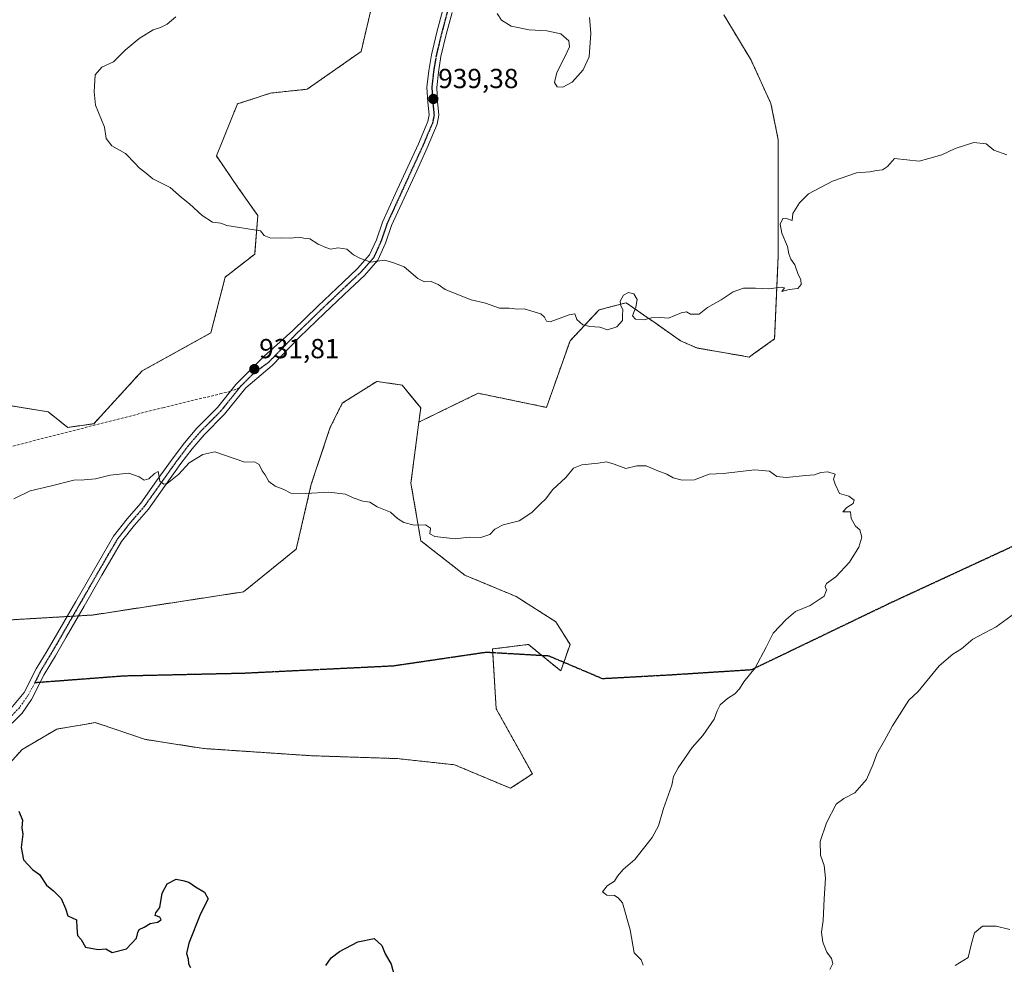
# Model space of a CAD drawing. Units: metres. Extents: x 562977 to 566404, y 4742600 to 4744946.
# Drawn here: x 565212 to 565570, y 4742873 to 4743216 of the extents above; entities that cross this region are included whole.
import ezdxf
from ezdxf.enums import TextEntityAlignment as Align

# ---------------------------------------------------------------- set-up
doc = ezdxf.new("R2010")
doc.units = ezdxf.units.M
doc.header["$MEASUREMENT"] = 0
for name, pattern in [('TRAZO_Y_PUNTO', [1, 0.5, -0.25, 0, -0.25]), ('TRAZOS', [0.75, 0.5, -0.25]), ('TRAZOS2', [0.375, 0.25, -0.125]), ('TRAZOSX2', [1.5, 1, -0.5])]:
    doc.linetypes.add(name, pattern=pattern)
for name, color, linetype, lineweight in [('Arbolado forestal', 92, 'TRAZOS', 0), ('Arbolado forestal CxS', 92, 'Continuous', 0), ('Carátula', 7, 'Continuous', 5), ('Curva de nivel maestra', 36, 'Continuous', 30), ('Curva de nivel normal', 36, 'Continuous', 0), ('Pastizal CxS', 92, 'Continuous', 0), ('Pista no pavimentada', 254, 'Continuous', 13), ('Pista no pavimentada Cxs', 254, 'Continuous', 0), ('Pista pavimentada eje', 135, 'TRAZO_Y_PUNTO', 0), ('Punto de cota en terreno', 7, 'Continuous', 0), ('Ruta', 19, 'TRAZOS2', 30), ('Rótulo de punto de cota en terreno', 19, 'Continuous', 0), ('Senda', 19, 'TRAZOSX2', 0)]:
    doc.layers.add(name, color=color, linetype=linetype, lineweight=lineweight)
doc.styles.add('Arial', font='txt', dxfattribs={"height": 0.2})

# ---------------------------------------------------------------- blocks, each defined once
blk = doc.blocks.new('*U151')
at = {"layer": 'Arbolado forestal CxS', "color": 92, "linetype": 'Continuous', "lineweight": 0}
for points in [[(565203.24, 4742940.67, 925.11), (565212.67, 4742950.93, 925.38), (565225.25, 4742958.38, 925.62), (565237.41, 4742960.43, 925.87), (565239.24, 4742960.74, 925.92), (565257.51, 4742954.61, 926.05), (565278.56, 4742951.33, 926.31), (565317.82, 4742948.7, 926.7), (565348.98, 4742947.66, 927.08), (565369.77, 4742945.41, 926.1), (565390.16, 4742936.86, 925.78), (565398.05, 4742942.12, 926.44), (565384.9, 4742965.79, 927.65), (565383.59, 4742987.48, 928.49), (565396.61, 4742989.12, 928.07), (565401.99, 4742984.72, 927.6), (565408.36, 4742979.51, 927.17), (565411.73, 4742989.12, 927.52), (565406.6, 4742997.34, 927.96), (565392.14, 4743006.54, 929.11), (565373.55, 4743014.25, 929.73), (565357.54, 4743026.77, 929.74), (565353.94, 4743047.7, 930.76), (565356.81, 4743069.87, 931.7), (565370.17, 4743076.36, 932.43), (565371.41, 4743076.96, 932.48), (565378.38, 4743080.34, 932.79), (565403.19, 4743075.23, 932.64), (565411.74, 4743099.42, 934.47), (565422.26, 4743110.6, 935.25), (565424.63, 4743111.23, 935.32), (565425.47, 4743111.45, 935.35), (565432.13, 4743113.23, 934.73), (565440.54, 4743107.34, 934.96), (565442.12, 4743106.23, 934.86), (565451.85, 4743099.42, 934.33), (565457.77, 4743096.79, 934.04), (565476.84, 4743093.5, 933.59), (565478.42, 4743094.63, 933.71), (565486.05, 4743100.08, 934.03), (565487.37, 4743130.32, 935.2), (565487.37, 4743172.39, 936.96), (565484.74, 4743185.53, 937.86), (565477.51, 4743201.31, 938.61), (565467.64, 4743217.74, 938.47)], [(565341.58, 4743228.93, 938.2), (565335.82, 4743204.46, 939.31), (565316.25, 4743190.78, 938.54), (565302.93, 4743189.36, 938.04), (565290.9, 4743185.42, 937.35), (565283.27, 4743166.52, 936.02), (565291.22, 4743154.95, 935.72), (565298.31, 4743144.87, 935.39), (565297.18, 4743130.89, 934.31), (565286.47, 4743122.52, 933.56), (565281.26, 4743102.27, 932.44), (565256.34, 4743088.54, 931.87), (565238.75, 4743069.3, 931.11), (565229.24, 4743067.93, 931.11), (565222.19, 4743073.57, 931.62), (565199.4, 4743077.29, 932.34)]]:
    blk.add_polyline3d(points, dxfattribs=at)
blk = doc.blocks.new('*U166')
at = {"layer": 'Curva de nivel normal', "color": 36, "linetype": 'Continuous', "lineweight": 0}
for points in [[(565268.57, 4743217.04, 935), (565265.33, 4743214.34, 935), (565263, 4743213.18, 935), (565260.33, 4743212.39, 935), (565255.16, 4743209.24, 935), (565250.15, 4743204.9, 935), (565245.91, 4743200.69, 935), (565241.68, 4743198.84, 935), (565239.19, 4743196, 935), (565238.83, 4743189.88, 935), (565239.28, 4743184.95, 935), (565242.61, 4743176.94, 935), (565243.16, 4743172.82, 935), (565245.23, 4743170.23, 935), (565250.28, 4743167.39, 935), (565253.8, 4743163.76, 935), (565255.21, 4743162.16, 935), (565257.25, 4743160.7, 935), (565260.12, 4743158.18, 935), (565266.52, 4743155.06, 935), (565270.58, 4743151.41, 935), (565273.54, 4743149.19, 935), (565278.1, 4743144.93, 935), (565281.84, 4743142.43, 935), (565284.82, 4743142.17, 935), (565287.04, 4743141.22, 935), (565299.31, 4743139.31, 935), (565300.59, 4743137.6, 935), (565303.07, 4743136.65, 935), (565306.9, 4743136.8, 935), (565310.34, 4743136.67, 935), (565313.14, 4743137.04, 935), (565315.06, 4743136.67, 935), (565317.2, 4743136.44, 935), (565320.21, 4743134.54, 935), (565323, 4743133.33, 935), (565324.71, 4743132.71, 935), (565327.52, 4743133.22, 935), (565330.64, 4743132.62, 935), (565333.05, 4743130.59, 935), (565335.65, 4743129.23, 935), (565339.41, 4743127.94, 935), (565344.33, 4743128.69, 935), (565347.37, 4743127.84, 935), (565351.49, 4743126.26, 935), (565356.39, 4743122.05, 935), (565358.82, 4743120.82, 935), (565361.28, 4743120.94, 935), (565363.83, 4743119.83, 935), (565366.4, 4743118.06, 935), (565375.8, 4743114.23, 935), (565381.07, 4743113.11, 935), (565386.15, 4743111.24, 935), (565389.61, 4743111.2, 935), (565392.8, 4743110.84, 935), (565395.1, 4743111.03, 935), (565401.08, 4743109.16, 935), (565402.47, 4743107.99, 935), (565403.22, 4743106.47, 935), (565404.48, 4743106.26, 935), (565411.4, 4743108.84, 935), (565413.51, 4743109.16, 935), (565414.17, 4743107.1, 935), (565416.36, 4743105.24, 935), (565418.87, 4743104.59, 935), (565422.57, 4743104.41, 935), (565425.33, 4743103.4, 935), (565428.73, 4743104.47, 935), (565430.83, 4743106.78, 935), (565430.76, 4743108.64, 935), (565430.95, 4743110.73, 935), (565430.13, 4743112.08, 935), (565429.95, 4743113.81, 935), (565431.12, 4743115.94, 935), (565433, 4743117, 935), (565434.9, 4743116.43, 935), (565436.09, 4743114.37, 935), (565435.67, 4743111.67, 935), (565434.45, 4743108.49, 935), (565435.46, 4743107.28, 935), (565438.53, 4743107.03, 935), (565441.3, 4743107.7, 935), (565444.63, 4743107.92, 935), (565447.51, 4743107.58, 935), (565452.14, 4743109.6, 935), (565454.03, 4743109.9, 935), (565455.51, 4743109.1, 935), (565458.67, 4743109.13, 935), (565461.67, 4743111.53, 935), (565466.67, 4743114.26, 935), (565470.94, 4743117.24, 935), (565474.76, 4743118.49, 935), (565479.09, 4743118.56, 935), (565483.96, 4743118.25, 935), (565488.42, 4743118.91, 935), (565489.6, 4743118.69, 935), (565488.65, 4743117.3, 935), (565491.3, 4743118.08, 935), (565494.47, 4743118.45, 935), (565495.66, 4743119.84, 935), (565495.54, 4743121.62, 935), (565494.56, 4743123.53, 935), (565493.36, 4743126.97, 935), (565491.98, 4743129.08, 935), (565491.2, 4743131, 935), (565490.77, 4743133.67, 935), (565488.66, 4743138.48, 935), (565488.12, 4743141.78, 935), (565489, 4743143.77, 935), (565490.05, 4743143.91, 935), (565492.44, 4743143.11, 935), (565492.63, 4743145.59, 935), (565495.06, 4743149.46, 935), (565498.41, 4743152.78, 935), (565507.06, 4743157.38, 935), (565515.76, 4743160.45, 935), (565520.67, 4743160.79, 935), (565523.05, 4743161.21, 935), (565525.21, 4743161.46, 935), (565527.1, 4743162.73, 935), (565529.65, 4743165.65, 935), (565538.62, 4743164.62, 935), (565542.04, 4743165.67, 935), (565546.79, 4743167, 935), (565551.67, 4743169.3, 935), (565558.38, 4743171.41, 935), (565562.85, 4743170.91, 935), (565565.73, 4743168.64, 935), (565570.42, 4743166.98, 935)], [(565573.15, 4743000.4, 935), (565566.52, 4742995.52, 935), (565558.07, 4742991.05, 935), (565553.92, 4742987.47, 935), (565550.79, 4742985.55, 935), (565545.88, 4742981.3, 935), (565538.22, 4742971.98, 935), (565534.78, 4742968.83, 935), (565528.83, 4742959.54, 935), (565525.98, 4742954.18, 935), (565523.13, 4742949.41, 935), (565521.87, 4742945.6, 935), (565519.42, 4742940.01, 935), (565515.14, 4742935.24, 935), (565511.15, 4742933.18, 935), (565508.36, 4742931.06, 935), (565504.86, 4742924.33, 935), (565502.64, 4742917.57, 935), (565502.68, 4742912.6, 935), (565504.08, 4742908.86, 935), (565504.54, 4742904.18, 935), (565504.01, 4742896.77, 935), (565503.68, 4742888.87, 935), (565503.04, 4742884.65, 935), (565503.53, 4742880.96, 935), (565505.06, 4742877.33, 935), (565506.73, 4742875.06, 935), (565507.17, 4742873.25, 935), (565506.08, 4742871.04, 935)], [(565551.67, 4742872.52, 935), (565556.41, 4742875.37, 935), (565557.54, 4742880.47, 935), (565558.69, 4742884.33, 935), (565561.63, 4742886.81, 935), (565566.51, 4742886.74, 935), (565571.56, 4742885.56, 935)]]:
    blk.add_polyline3d(points, dxfattribs=at)
blk = doc.blocks.new('*U186')
at = {"layer": 'Curva de nivel maestra', "color": 36, "linetype": 'Continuous', "lineweight": 30}
for points in [[(565211.46, 4742928.52, 925), (565212.81, 4742925.33, 925), (565212.53, 4742922.46, 925), (565212.98, 4742920.19, 925), (565212.34, 4742915.33, 925), (565213.13, 4742910.95, 925), (565216.4, 4742907.38, 925), (565219.05, 4742905.55, 925), (565221.54, 4742901.74, 925), (565224.11, 4742899.69, 925), (565226.81, 4742896.84, 925), (565228.44, 4742893.21, 925), (565229.23, 4742890.59, 925), (565232.4, 4742889.06, 925), (565232.5, 4742886.25, 925), (565232.76, 4742883.44, 925), (565234.14, 4742881.9, 925), (565235.72, 4742879.22, 925), (565240.34, 4742878.35, 925), (565243.1, 4742878.61, 925), (565245.36, 4742877.2, 925), (565250.59, 4742878.61, 925), (565254.29, 4742882.42, 925), (565254.67, 4742884.44, 925), (565255.25, 4742885.54, 925), (565257, 4742886.41, 925), (565259.18, 4742887.77, 925), (565261.82, 4742888.24, 925), (565263.24, 4742889.06, 925), (565262.68, 4742890.1, 925), (565260.99, 4742890.65, 925), (565261.25, 4742891.66, 925), (565262.72, 4742893.62, 925), (565263.55, 4742898.74, 925), (565265.39, 4742902.22, 925), (565268.67, 4742903.81, 925), (565271.03, 4742903.37, 925), (565273.2, 4742902.81, 925), (565275.72, 4742901.06, 925), (565278.89, 4742899.13, 925), (565280.21, 4742896.7, 925), (565277.46, 4742891.24, 925), (565273.29, 4742880.63, 925), (565272.39, 4742876.91, 925), (565273.05, 4742874.98, 925), (565273.14, 4742873.08, 925), (565273.81, 4742871.81, 925)], [(565323, 4742872.52, 925), (565325, 4742875.27, 925), (565328, 4742877.64, 925), (565334.69, 4742881.13, 925), (565340.55, 4742882.32, 925), (565343.33, 4742879.79, 925), (565344.62, 4742876.77, 925), (565346.76, 4742873, 925), (565347.73, 4742869.33, 925)]]:
    blk.add_polyline3d(points, dxfattribs=at)
blk = doc.blocks.new('5PATER')
at = {"layer": 'Carátula', "linetype": 'Continuous', "lineweight": 5}
h = blk.add_hatch(color=250, dxfattribs=at)
edge = h.paths.add_edge_path()
edge.add_ellipse((0, 0.01), major_axis=(-1.33, -1.34), ratio=0.999422, start_angle=0, end_angle=360)

msp = doc.modelspace()

# ---------------------------------------------------------------- linework, layer by layer
at = {"layer": 'Arbolado forestal', "color": 92, "linetype": 'TRAZOS', "lineweight": 0}
for points in [[(565173.41, 4743065.99, 932.66), (565196.76, 4743075.2, 932.4), (565197.21, 4743075.55, 932.39), (565197.37, 4743075.68, 932.39), (565199.4, 4743077.29, 932.34), (565222.19, 4743073.57, 931.62), (565229.24, 4743067.93, 931.11), (565238.75, 4743069.3, 931.11), (565256.33, 4743088.54, 931.87), (565281.26, 4743102.27, 932.44), (565286.47, 4743122.52, 933.56), (565297.18, 4743130.89, 934.31), (565298.31, 4743144.87, 935.39), (565291.22, 4743154.95, 935.72), (565283.27, 4743166.52, 936.02), (565290.9, 4743185.42, 937.35), (565302.93, 4743189.36, 938.04), (565316.25, 4743190.78, 938.54), (565335.82, 4743204.46, 939.31), (565341.58, 4743228.93, 938.2)], [(565467.64, 4743217.74, 938.47), (565477.51, 4743201.31, 938.61), (565484.74, 4743185.53, 937.86), (565487.37, 4743172.39, 936.96), (565487.37, 4743130.32, 935.2), (565486.05, 4743100.08, 934.03), (565478.42, 4743094.63, 933.71), (565476.84, 4743093.5, 933.59), (565457.77, 4743096.79, 934.04), (565451.85, 4743099.42, 934.33), (565442.12, 4743106.23, 934.86), (565440.54, 4743107.34, 934.96), (565432.13, 4743113.23, 934.73), (565425.47, 4743111.45, 935.35), (565424.63, 4743111.23, 935.32), (565422.26, 4743110.6, 935.25), (565411.74, 4743099.42, 934.47), (565403.19, 4743075.23, 932.64), (565378.38, 4743080.34, 932.79), (565371.41, 4743076.96, 932.48), (565370.17, 4743076.36, 932.43), (565356.81, 4743069.87, 931.7)], [(565356.81, 4743069.87, 931.7), (565357.47, 4743075.04, 932.04), (565350.71, 4743083.32, 932.38), (565341.5, 4743084.64, 932.26), (565329, 4743076.75, 931.52), (565324.52, 4743067.69, 930.98), (565317.74, 4743047.3, 930.14), (565312.27, 4743023.75, 928.54), (565293.11, 4743008.22, 928.11), (565238.25, 4742999.81, 927.53), (565233.19, 4742999.51, 927.4), (565231.09, 4742999.39, 927.34), (565228.99, 4742999.26, 927.24), (565205.36, 4742997.87, 927.07), (565181.87, 4742980.43, 926.87), (565181.42, 4742962.65, 925.57), (565179.22, 4742939.28, 924.57), (565160.91, 4742918.62, 923.43), (565148.37, 4742903.25, 923.08), (565126.11, 4742881.78, 922.57), (565100.37, 4742875.97, 922.47), (565089.28, 4742877.84, 922.18), (565067.04, 4742879.05, 921.33)], [(565356.81, 4743069.87, 931.7), (565353.94, 4743047.7, 930.76), (565357.54, 4743026.77, 929.74), (565373.55, 4743014.25, 929.73), (565392.14, 4743006.54, 929.11), (565406.6, 4742997.34, 927.96), (565411.73, 4742989.12, 927.52), (565409.45, 4742982.61, 927.2), (565408.36, 4742979.51, 927.17), (565401.99, 4742984.72, 927.6), (565401.6, 4742985.04, 927.63), (565396.61, 4742989.12, 928.07), (565383.59, 4742987.48, 928.49), (565383.67, 4742986.08, 928.46), (565384.9, 4742965.79, 927.65), (565398.05, 4742942.12, 926.44), (565390.16, 4742936.86, 925.78), (565369.77, 4742945.41, 926.1), (565348.98, 4742947.66, 927.08), (565317.82, 4742948.7, 926.7), (565278.56, 4742951.33, 926.31), (565257.51, 4742954.61, 926.05), (565239.24, 4742960.74, 925.92), (565237.41, 4742960.43, 925.87), (565225.25, 4742958.38, 925.62), (565212.67, 4742950.93, 925.38), (565203.24, 4742940.67, 925.11)]]:
    msp.add_polyline3d(points, dxfattribs=at)
at = {"layer": 'Arbolado forestal CxS', "color": 92, "linetype": 'Continuous', "lineweight": 0}
for points in [[(565199.4, 4743077.29, 932.34), (565222.19, 4743073.57, 931.62), (565229.24, 4743067.93, 931.11), (565238.75, 4743069.3, 931.11), (565256.34, 4743088.54, 931.87), (565281.26, 4743102.27, 932.44), (565286.47, 4743122.52, 933.56), (565297.18, 4743130.89, 934.31), (565298.31, 4743144.87, 935.39), (565291.22, 4743154.95, 935.72), (565283.27, 4743166.52, 936.02), (565290.9, 4743185.42, 937.35), (565302.93, 4743189.36, 938.04), (565316.25, 4743190.78, 938.54), (565335.82, 4743204.46, 939.31), (565341.58, 4743228.93, 938.2)], [(565467.64, 4743217.74, 938.47), (565477.51, 4743201.31, 938.61), (565484.74, 4743185.53, 937.86), (565487.37, 4743172.39, 936.96), (565487.37, 4743130.32, 935.2), (565486.05, 4743100.08, 934.03), (565478.42, 4743094.63, 933.71), (565476.84, 4743093.5, 933.59), (565457.77, 4743096.79, 934.04), (565451.85, 4743099.42, 934.33), (565442.12, 4743106.23, 934.86), (565440.54, 4743107.34, 934.96), (565432.13, 4743113.23, 934.73), (565425.47, 4743111.45, 935.35), (565424.63, 4743111.23, 935.32), (565422.26, 4743110.6, 935.25), (565411.74, 4743099.42, 934.47), (565403.19, 4743075.23, 932.64), (565378.38, 4743080.34, 932.79), (565371.41, 4743076.96, 932.48), (565370.17, 4743076.36, 932.43), (565356.81, 4743069.87, 931.7), (565356.81, 4743069.87, 931.7), (565357.47, 4743075.04, 932.04), (565350.71, 4743083.32, 932.38), (565341.5, 4743084.63, 932.26), (565329, 4743076.75, 931.52), (565324.52, 4743067.69, 930.98), (565317.74, 4743047.3, 930.14), (565312.27, 4743023.75, 928.54), (565293.11, 4743008.22, 928.11), (565238.25, 4742999.81, 927.53), (565205.36, 4742997.87, 927.07)]]:
    msp.add_polyline3d(points, dxfattribs=at)
at = {"layer": 'Curva de nivel normal', "color": 36, "linetype": 'Continuous', "lineweight": 0}
for points in [[(565385.29, 4743218.29, 940), (565386.8, 4743215.8, 940), (565390.39, 4743213.67, 940), (565396.94, 4743212.37, 940), (565403.29, 4743212.01, 940), (565408.34, 4743210.86, 940), (565411.3, 4743208.4, 940), (565411.53, 4743206.11, 940), (565409.86, 4743202.55, 940), (565406.92, 4743196.82, 940), (565406.1, 4743193.24, 940), (565407.05, 4743191.69, 940), (565409.14, 4743191.54, 940), (565412.45, 4743193.31, 940), (565416.56, 4743197.79, 940), (565418.65, 4743202.49, 940), (565419.34, 4743211.19, 940), (565418.84, 4743216.77, 940)], [(565438.35, 4742872.59, 930), (565437.57, 4742874.63, 930), (565435.01, 4742877.08, 930), (565433.6, 4742885.51, 930), (565430.84, 4742895.26, 930), (565429.21, 4742897.06, 930), (565427.84, 4742897.97, 930), (565425.16, 4742898.07, 930), (565423.47, 4742899.23, 930), (565425.18, 4742901.41, 930), (565427.87, 4742903.1, 930), (565429.01, 4742905, 930), (565431.01, 4742907.33, 930), (565435.24, 4742911, 930), (565441.52, 4742919, 930), (565443.9, 4742923.27, 930), (565445.63, 4742929.5, 930), (565448.73, 4742938, 930), (565449.29, 4742941.1, 930), (565451.06, 4742944.33, 930), (565456.09, 4742951.67, 930), (565459.92, 4742956, 930), (565464.08, 4742962, 930), (565465.16, 4742965, 930), (565466.31, 4742967.13, 930), (565468.95, 4742969.51, 930), (565471.56, 4742971.13, 930), (565473.25, 4742973, 930), (565474.83, 4742975.5, 930), (565478.94, 4742980.65, 930), (565482.94, 4742988.16, 930), (565485.54, 4742993.27, 930), (565490.28, 4742998.12, 930), (565493.67, 4743001.1, 930), (565499, 4743003.22, 930), (565504.02, 4743006.62, 930), (565504.96, 4743008.86, 930), (565504.38, 4743010.13, 930), (565504.92, 4743011.2, 930), (565508.3, 4743013.67, 930), (565513.21, 4743019, 930), (565516.6, 4743024.5, 930), (565517.69, 4743028.02, 930), (565517.03, 4743030.69, 930), (565515.48, 4743032.06, 930), (565513.86, 4743034.88, 930), (565513.57, 4743037.3, 930), (565510.87, 4743037.26, 930), (565512.35, 4743038.88, 930), (565514.58, 4743040.26, 930), (565514.96, 4743041.51, 930), (565512.96, 4743042.96, 930), (565509.57, 4743043.9, 930), (565508.02, 4743047.38, 930), (565507.45, 4743049.2, 930), (565508.07, 4743050.91, 930), (565505.36, 4743051.77, 930), (565502.9, 4743051.58, 930), (565500.56, 4743050.7, 930), (565497.4, 4743050.47, 930), (565490.29, 4743049.72, 930), (565486.88, 4743050.16, 930), (565484.18, 4743052, 930), (565478.88, 4743052.54, 930), (565467.33, 4743051.15, 930), (565462.33, 4743050.96, 930), (565457, 4743048.92, 930), (565452.5, 4743048.84, 930), (565449.25, 4743049.68, 930), (565446.86, 4743050.97, 930), (565443.59, 4743052.18, 930), (565439.36, 4743054.04, 930), (565436.04, 4743053.96, 930), (565432.03, 4743052.98, 930), (565427.71, 4743054.64, 930), (565425.03, 4743055.42, 930), (565421.94, 4743054.96, 930), (565415.98, 4743054.41, 930), (565413, 4743053.15, 930), (565410.26, 4743049.8, 930), (565405.39, 4743045.29, 930), (565402.93, 4743042.04, 930), (565400.87, 4743040.12, 930), (565397.91, 4743037.02, 930), (565393.24, 4743034.04, 930), (565387.42, 4743032.56, 930), (565384.38, 4743030.95, 930), (565382.6, 4743029.08, 930), (565379.32, 4743027.91, 930), (565375.08, 4743028.11, 930), (565370, 4743027.52, 930), (565362.6, 4743028.37, 930), (565360.82, 4743029.33, 930), (565361.02, 4743031.29, 930), (565359.22, 4743032.6, 930), (565355.12, 4743032.49, 930), (565351.33, 4743033.4, 930), (565349.04, 4743034.91, 930), (565346.5, 4743037.12, 930), (565341.71, 4743039.08, 930), (565338.97, 4743040.8, 930), (565336.44, 4743041.15, 930), (565332.91, 4743042.36, 930), (565330.19, 4743043.66, 930), (565324.16, 4743044.4, 930), (565315.77, 4743043.91, 930), (565310.34, 4743044.12, 930), (565307.46, 4743045.46, 930), (565304.63, 4743046.63, 930), (565302.33, 4743048.33, 930), (565300.99, 4743050.66, 930), (565299.84, 4743052.17, 930), (565298.76, 4743054.42, 930), (565297.07, 4743055.41, 930), (565293.61, 4743055.27, 930), (565282.73, 4743059.03, 930), (565278.37, 4743058.16, 930), (565273.41, 4743055.13, 930), (565269.61, 4743050.98, 930), (565265.33, 4743047.55, 930), (565264.15, 4743047.37, 930), (565262.72, 4743048.45, 930), (565262.09, 4743051.98, 930), (565260.78, 4743051.2, 930), (565258.71, 4743049.32, 930), (565257.07, 4743048.74, 930), (565255.25, 4743049.95, 930), (565251.48, 4743051.31, 930), (565244.67, 4743050.61, 930), (565239.3, 4743049.21, 930), (565235.19, 4743048.9, 930), (565231.5, 4743048.77, 930), (565222.89, 4743046.62, 930), (565215.58, 4743044.9, 930), (565209.68, 4743041.97, 930)]]:
    msp.add_polyline3d(points, dxfattribs=at)
at = {"layer": 'Pastizal CxS', "color": 92, "linetype": 'Continuous', "lineweight": 0}
for points in [[(565356.81, 4743069.87, 931.7), (565357.47, 4743075.04, 932.04), (565350.71, 4743083.32, 932.38), (565341.5, 4743084.64, 932.26), (565329, 4743076.75, 931.52), (565324.52, 4743067.69, 930.98), (565317.74, 4743047.3, 930.14), (565312.27, 4743023.75, 928.54), (565293.11, 4743008.22, 928.11), (565238.25, 4742999.81, 927.53), (565233.19, 4742999.51, 927.4), (565231.09, 4742999.39, 927.34), (565228.99, 4742999.26, 927.24), (565205.36, 4742997.87, 927.07), (565181.87, 4742980.43, 926.87), (565181.42, 4742962.65, 925.57), (565179.22, 4742939.28, 924.57), (565160.91, 4742918.62, 923.43), (565148.37, 4742903.25, 923.08), (565126.11, 4742881.78, 922.57), (565100.37, 4742875.97, 922.47), (565089.28, 4742877.84, 922.18), (565067.04, 4742879.05, 921.33)], [(565205.36, 4742997.87, 927.07), (565238.25, 4742999.81, 927.53), (565293.11, 4743008.22, 928.11), (565312.27, 4743023.75, 928.54), (565317.74, 4743047.3, 930.14), (565324.52, 4743067.69, 930.98), (565329, 4743076.75, 931.52), (565341.5, 4743084.63, 932.26), (565350.71, 4743083.32, 932.38), (565357.47, 4743075.04, 932.04), (565356.81, 4743069.87, 931.7), (565356.81, 4743069.87, 931.7), (565353.94, 4743047.7, 930.76), (565357.54, 4743026.77, 929.74), (565373.55, 4743014.25, 929.73), (565392.14, 4743006.54, 929.11), (565406.6, 4742997.34, 927.96), (565411.73, 4742989.12, 927.52), (565408.36, 4742979.51, 927.17), (565401.99, 4742984.72, 927.6), (565396.61, 4742989.12, 928.07), (565383.59, 4742987.48, 928.49), (565384.9, 4742965.79, 927.65), (565398.05, 4742942.12, 926.44), (565390.16, 4742936.86, 925.78), (565369.77, 4742945.41, 926.1), (565348.98, 4742947.66, 927.08), (565317.82, 4742948.7, 926.7), (565278.56, 4742951.33, 926.31), (565257.51, 4742954.61, 926.05), (565239.24, 4742960.74, 925.92), (565237.41, 4742960.43, 925.87), (565225.25, 4742958.38, 925.62), (565212.67, 4742950.93, 925.38), (565203.24, 4742940.67, 925.11)], [(565356.81, 4743069.87, 931.7), (565353.94, 4743047.7, 930.76), (565357.54, 4743026.77, 929.74), (565373.55, 4743014.25, 929.73), (565392.14, 4743006.54, 929.11), (565406.6, 4742997.34, 927.96), (565411.73, 4742989.12, 927.52), (565409.45, 4742982.61, 927.2), (565408.36, 4742979.51, 927.17), (565401.99, 4742984.72, 927.6), (565401.6, 4742985.04, 927.63), (565396.61, 4742989.12, 928.07), (565383.59, 4742987.48, 928.49), (565383.67, 4742986.08, 928.46), (565384.9, 4742965.79, 927.65), (565398.05, 4742942.12, 926.44), (565390.16, 4742936.86, 925.78), (565369.77, 4742945.41, 926.1), (565348.98, 4742947.66, 927.08), (565317.82, 4742948.7, 926.7), (565278.56, 4742951.33, 926.31), (565257.51, 4742954.61, 926.05), (565239.24, 4742960.74, 925.92), (565237.41, 4742960.43, 925.87), (565225.25, 4742958.38, 925.62), (565212.67, 4742950.93, 925.38), (565203.24, 4742940.67, 925.11)]]:
    msp.add_polyline3d(points, dxfattribs=at)
at = {"layer": 'Pista no pavimentada', "color": 254, "linetype": 'Continuous', "lineweight": 13}
for points in [[(565207.4, 4742964.36, 925.67), (565213.44, 4742971.67, 925.92), (565217.82, 4742980.2, 926.2), (565221.75, 4742986.76, 926.58), (565225.67, 4742993.49, 926.96), (565232.16, 4743004.77, 927.63), (565242.19, 4743022.19, 928.6), (565245.92, 4743028.47, 928.87), (565250.82, 4743034.7, 929.16), (565255.77, 4743040.42, 929.59), (565261.56, 4743048.56, 929.99), (565267.5, 4743056.87, 930.24), (565271.66, 4743062.36, 930.4), (565276.19, 4743067.64, 930.58), (565283.68, 4743075.19, 931), (565290.36, 4743083.53, 931.46), (565300.67, 4743093.85, 932.04), (565311.02, 4743103.15, 932.75), (565320.14, 4743112, 933.35), (565329.32, 4743120.72, 934.15), (565334.54, 4743125.61, 934.7), (565338.91, 4743130.58, 935.19), (565341.4, 4743136.1, 935.72), (565343.6, 4743142.52, 936.18), (565348.25, 4743152.65, 937.02), (565352.82, 4743162.62, 937.62), (565356.63, 4743170.91, 938.29), (565360.11, 4743179.08, 938.87), (565360.56, 4743181.47, 939.04), (565360.09, 4743186.08, 939.31), (565359.76, 4743191.48, 939.53), (565360.41, 4743197.5, 939.73), (565361.39, 4743203.32, 939.88), (565363.37, 4743211.51, 939.81), (565365.51, 4743219.59, 939.78)], [(565368.88, 4743218.6, 939.87), (565366.78, 4743210.65, 939.96), (565364.83, 4743202.62, 939.89), (565363.89, 4743197.02, 939.77), (565363.29, 4743191.4, 939.56), (565363.59, 4743186.37, 939.34), (565364.11, 4743181.33, 939.03), (565363.5, 4743178.06, 938.8), (565359.84, 4743169.49, 938.21), (565356.02, 4743161.16, 937.58), (565351.44, 4743151.18, 937.07), (565346.86, 4743141.22, 936.21), (565344.67, 4743134.81, 935.66), (565341.9, 4743128.66, 935.02), (565337.06, 4743123.16, 934.53), (565331.73, 4743118.17, 934.09), (565322.57, 4743109.47, 933.25), (565313.5, 4743100.66, 932.62), (565303.53, 4743090.41, 931.83), (565294.01, 4743082.26, 931.42), (565286.17, 4743072.71, 930.96), (565278.77, 4743065.25, 930.48), (565274.4, 4743060.15, 930.26), (565270.33, 4743054.79, 930.13), (565264.42, 4743046.52, 929.92), (565258.54, 4743038.25, 929.44), (565253.54, 4743032.46, 929.11), (565248.83, 4743026.47, 928.86), (565245.23, 4743020.41, 928.51), (565241.7, 4743014.31, 928.2), (565235.21, 4743003.02, 927.66), (565228.72, 4742991.72, 926.92), (565224.78, 4742984.97, 926.53), (565220.75, 4742978.26, 926.19), (565216.06, 4742969.18, 925.83), (565212.74, 4742964.2, 925.71), (565205.26, 4742956.9, 925.44)]]:
    msp.add_polyline3d(points, dxfattribs=at)
at = {"layer": 'Pista no pavimentada Cxs', "color": 254, "linetype": 'Continuous', "lineweight": 0}
for points in [[(565207.4, 4742964.36, 925.67), (565213.44, 4742971.67, 925.92), (565217.82, 4742980.2, 926.2), (565221.75, 4742986.76, 926.58), (565225.67, 4742993.49, 926.96), (565232.16, 4743004.77, 927.63), (565242.19, 4743022.19, 928.6), (565245.92, 4743028.47, 928.87), (565250.82, 4743034.7, 929.16), (565255.77, 4743040.42, 929.59), (565261.56, 4743048.56, 929.99), (565267.5, 4743056.87, 930.24), (565271.66, 4743062.36, 930.4), (565276.19, 4743067.64, 930.58), (565283.68, 4743075.19, 931), (565290.36, 4743083.53, 931.46), (565300.67, 4743093.85, 932.04), (565311.02, 4743103.15, 932.75), (565320.14, 4743112, 933.35), (565329.32, 4743120.72, 934.15), (565334.54, 4743125.61, 934.7), (565338.91, 4743130.58, 935.19), (565341.4, 4743136.1, 935.72), (565343.6, 4743142.52, 936.18), (565348.25, 4743152.65, 937.02), (565352.82, 4743162.62, 937.62), (565356.63, 4743170.91, 938.29), (565360.11, 4743179.08, 938.87), (565360.56, 4743181.47, 939.04), (565360.09, 4743186.08, 939.31), (565359.76, 4743191.48, 939.53), (565360.41, 4743197.5, 939.73), (565361.39, 4743203.32, 939.88), (565363.37, 4743211.51, 939.81), (565365.51, 4743219.59, 939.78)], [(565368.88, 4743218.6, 939.87), (565366.78, 4743210.65, 939.96), (565364.83, 4743202.62, 939.89), (565363.89, 4743197.02, 939.77), (565363.29, 4743191.4, 939.56), (565363.59, 4743186.37, 939.34), (565364.11, 4743181.33, 939.03), (565363.5, 4743178.06, 938.8), (565359.84, 4743169.49, 938.21), (565356.02, 4743161.16, 937.58), (565351.44, 4743151.18, 937.07), (565346.86, 4743141.22, 936.21), (565344.67, 4743134.81, 935.66), (565341.9, 4743128.66, 935.02), (565337.06, 4743123.16, 934.53), (565331.73, 4743118.17, 934.09), (565322.57, 4743109.47, 933.25), (565313.5, 4743100.66, 932.62), (565303.53, 4743090.41, 931.83), (565294.01, 4743082.26, 931.42), (565286.17, 4743072.71, 930.96), (565278.77, 4743065.25, 930.48), (565274.4, 4743060.15, 930.26), (565270.33, 4743054.79, 930.13), (565264.42, 4743046.52, 929.92), (565258.54, 4743038.25, 929.44), (565253.54, 4743032.46, 929.11), (565248.83, 4743026.47, 928.86), (565245.23, 4743020.41, 928.51), (565241.7, 4743014.31, 928.2), (565235.21, 4743003.02, 927.66), (565228.72, 4742991.72, 926.92), (565224.78, 4742984.97, 926.53), (565220.75, 4742978.26, 926.19), (565216.06, 4742969.18, 925.83), (565212.74, 4742964.2, 925.71), (565205.26, 4742956.9, 925.44)]]:
    msp.add_polyline3d(points, dxfattribs=at)
at = {"layer": 'Pista pavimentada eje', "color": 135, "linetype": 'TRAZO_Y_PUNTO', "lineweight": 0}
for points in [[(565367.2, 4743219.1, 939.86), (565366.13, 4743215.06, 939.93), (565365.08, 4743211.08, 939.9), (565364.1, 4743207.07, 939.89), (565363.11, 4743202.97, 939.89), (565362.15, 4743197.26, 939.78), (565361.85, 4743194.45, 939.7), (565361.53, 4743191.44, 939.6), (565361.69, 4743188.74, 939.49), (565361.84, 4743186.23, 939.36), (565362.08, 4743183.92, 939.24), (565362.34, 4743181.4, 939.05), (565362.03, 4743179.77, 938.93), (565361.81, 4743178.57, 938.83), (565359.98, 4743174.29, 938.51), (565358.24, 4743170.2, 938.25), (565356.33, 4743166.04, 937.93), (565354.42, 4743161.89, 937.61), (565352.13, 4743156.9, 937.34), (565349.85, 4743151.92, 937.04), (565347.56, 4743146.94, 936.69), (565345.23, 4743141.87, 936.21), (565344.13, 4743138.66, 935.9), (565343.04, 4743135.46, 935.69), (565340.41, 4743129.62, 935.12), (565335.8, 4743124.39, 934.62), (565330.53, 4743119.45, 934.13), (565321.36, 4743110.74, 933.31), (565316.82, 4743106.33, 932.98), (565312.26, 4743101.91, 932.71), (565307.26, 4743096.76, 932.29), (565302.27, 4743091.63, 931.92), (565296.86, 4743087.66, 931.73), (565291.94, 4743082.74, 931.45), (565291.57, 4743082.26, 931.43)], [(565291.57, 4743082.26, 931.43), (565284.93, 4743073.95, 931), (565277.48, 4743066.45, 930.54), (565275.22, 4743063.81, 930.47), (565273.03, 4743061.26, 930.35), (565270.95, 4743058.51, 930.34), (565268.92, 4743055.83, 930.2), (565262.99, 4743047.54, 929.96), (565257.16, 4743039.34, 929.54), (565254.66, 4743036.44, 929.32), (565252.18, 4743033.58, 929.14), (565247.38, 4743027.47, 928.85), (565243.71, 4743021.3, 928.55), (565241.95, 4743018.24, 928.38), (565240.18, 4743015.19, 928.24), (565236.94, 4743009.54, 927.94), (565230.44, 4742998.26, 927.26), (565227.2, 4742992.61, 926.95), (565225.24, 4742989.24, 926.77), (565223.27, 4742985.87, 926.56), (565221.3, 4742982.59, 926.42), (565219.29, 4742979.23, 926.2), (565217.28, 4742975.16, 926.06)], [(565217.28, 4742975.16, 926.06), (565214.79, 4742970.55, 925.89), (565211.67, 4742966.11, 925.76), (565205.9, 4742960.07, 925.53), (565196.9, 4742949.39, 925.12), (565190.66, 4742942.08, 924.87), (565184.65, 4742934.69, 924.53), (565180.15, 4742928.97, 924.2), (565176.63, 4742923.35, 923.96), (565171.49, 4742913.36, 923.49), (565169.02, 4742908.32, 923.23)]]:
    msp.add_polyline3d(points, dxfattribs=at)
at = {"layer": 'Ruta', "color": 19, "linetype": 'TRAZOS2', "lineweight": 30}
for points in [[(565367.2, 4743219.1, 939.86), (565366.13, 4743215.06, 939.93), (565365.08, 4743211.08, 939.9), (565364.1, 4743207.07, 939.89), (565363.11, 4743202.97, 939.89), (565362.15, 4743197.26, 939.78), (565361.85, 4743194.45, 939.7), (565361.53, 4743191.44, 939.6), (565361.69, 4743188.74, 939.49), (565361.84, 4743186.23, 939.36), (565362.08, 4743183.92, 939.24), (565362.34, 4743181.4, 939.05), (565362.03, 4743179.77, 938.93), (565361.81, 4743178.57, 938.83), (565359.98, 4743174.29, 938.51), (565358.24, 4743170.2, 938.25), (565356.33, 4743166.04, 937.93), (565354.42, 4743161.89, 937.61), (565352.13, 4743156.9, 937.34), (565349.85, 4743151.92, 937.04), (565347.56, 4743146.94, 936.69), (565345.23, 4743141.87, 936.21), (565344.13, 4743138.66, 935.9), (565343.04, 4743135.46, 935.69), (565340.41, 4743129.62, 935.12), (565335.8, 4743124.39, 934.62), (565330.53, 4743119.45, 934.13), (565321.36, 4743110.74, 933.31), (565316.82, 4743106.33, 932.98), (565312.26, 4743101.91, 932.71), (565307.26, 4743096.76, 932.29), (565302.27, 4743091.63, 931.92), (565296.86, 4743087.66, 931.73), (565291.94, 4743082.74, 931.45), (565291.57, 4743082.26, 931.43)], [(565291.57, 4743082.26, 931.43), (565284.93, 4743073.95, 931), (565277.48, 4743066.45, 930.54), (565275.22, 4743063.81, 930.47), (565273.03, 4743061.26, 930.35), (565270.95, 4743058.51, 930.34), (565268.92, 4743055.83, 930.2), (565262.99, 4743047.54, 929.96), (565257.16, 4743039.34, 929.54), (565254.66, 4743036.44, 929.32), (565252.18, 4743033.58, 929.14), (565247.38, 4743027.47, 928.85), (565243.71, 4743021.3, 928.55), (565241.95, 4743018.24, 928.38), (565240.18, 4743015.19, 928.24), (565236.94, 4743009.54, 927.94), (565230.44, 4742998.26, 927.26), (565227.2, 4742992.61, 926.95), (565225.24, 4742989.24, 926.77), (565223.27, 4742985.87, 926.56), (565221.3, 4742982.59, 926.42), (565219.29, 4742979.23, 926.2), (565217.28, 4742975.16, 926.06)], [(565784.46, 4743058.04, 935.79), (565774.64, 4743061.53, 936.27), (565751.22, 4743065.47, 936.96), (565731.92, 4743066.17, 937.42), (565719.68, 4743069.92, 937.68), (565691.39, 4743070.96, 937.91), (565658.05, 4743061.89, 937.57), (565612.38, 4743043.15, 936.21), (565527.93, 4743004.08, 932.14), (565477.61, 4742979.87, 929.93), (565448.59, 4742978.01, 928.24), (565423.57, 4742976.63, 927.18), (565404.05, 4742984.9, 927.51), (565381.23, 4742986.22, 928.52), (565347.5, 4742981.26, 928.08), (565293.26, 4742978.61, 926.93), (565249.6, 4742977.62, 926.75), (565217.28, 4742975.16, 926.06)]]:
    msp.add_polyline3d(points, dxfattribs=at)
at = {"layer": 'Senda', "color": 19, "linetype": 'TRAZOSX2', "lineweight": 0}
for points in [[(564632.53, 4743046.89, 923.35), (564664.33, 4743036.39, 922.36), (564716.4, 4743029.99, 922.45), (564771.68, 4743022.23, 921.41), (564821.05, 4743008.63, 921.21), (564854.24, 4743008.13, 921.19), (564900.57, 4743022.75, 921.98), (564952.44, 4743040.74, 923.56), (565014.25, 4743048.55, 927.37), (565056.47, 4743054.46, 930.22), (565106.58, 4743060.37, 932.71), (565152.87, 4743054.66, 932.07), (565193.38, 4743057.05, 931.35), (565263.82, 4743075.1, 931.03), (565284.49, 4743080.1, 931.19), (565288.04, 4743080.95, 931.28), (565291.57, 4743082.26, 931.43)], [(565784.46, 4743058.04, 935.79), (565774.64, 4743061.53, 936.27), (565751.22, 4743065.47, 936.96), (565731.92, 4743066.17, 937.42), (565719.68, 4743069.92, 937.68), (565691.39, 4743070.96, 937.91), (565658.05, 4743061.89, 937.57), (565612.38, 4743043.15, 936.21), (565527.93, 4743004.08, 932.14), (565477.61, 4742979.87, 929.93), (565448.59, 4742978.01, 928.24), (565423.57, 4742976.63, 927.18), (565404.05, 4742984.9, 927.51), (565381.23, 4742986.22, 928.52), (565347.5, 4742981.26, 928.08), (565293.26, 4742978.61, 926.93), (565249.6, 4742977.62, 926.75), (565217.28, 4742975.16, 926.06)]]:
    msp.add_polyline3d(points, dxfattribs=at)

# ---------------------------------------------------------------- block references
at = {"layer": 'Arbolado forestal CxS', "color": 92, "linetype": 'Continuous', "lineweight": 0}
msp.add_blockref('*U151', (0, 0), dxfattribs=at)
at = {"layer": 'Curva de nivel maestra', "color": 36, "linetype": 'Continuous', "lineweight": 30}
msp.add_blockref('*U186', (0, 0), dxfattribs=at)
at = {"layer": 'Curva de nivel normal', "color": 36, "linetype": 'Continuous', "lineweight": 0}
msp.add_blockref('*U166', (0, 0), dxfattribs=at)
at = {"layer": 'Punto de cota en terreno', "linetype": 'Continuous', "lineweight": 0}
for p in [(565362.07, 4743187.22, 939.38), (565297.04, 4743089.12, 931.81)]:
    msp.add_blockref('5PATER', p, dxfattribs=at)

# ---------------------------------------------------------------- texts
at = {"layer": 'Rótulo de punto de cota en terreno', "color": 19, "linetype": 'Continuous', "lineweight": 0, "style": 'Arial'}
for s, p in [('939,38', (565363.83, 4743188.98)), ('931,81', (565298.8, 4743090.88))]:
    msp.add_text(s, height=7, dxfattribs=at).set_placement(p, align=Align.BOTTOM_LEFT)

doc.saveas('drawing.dxf')
